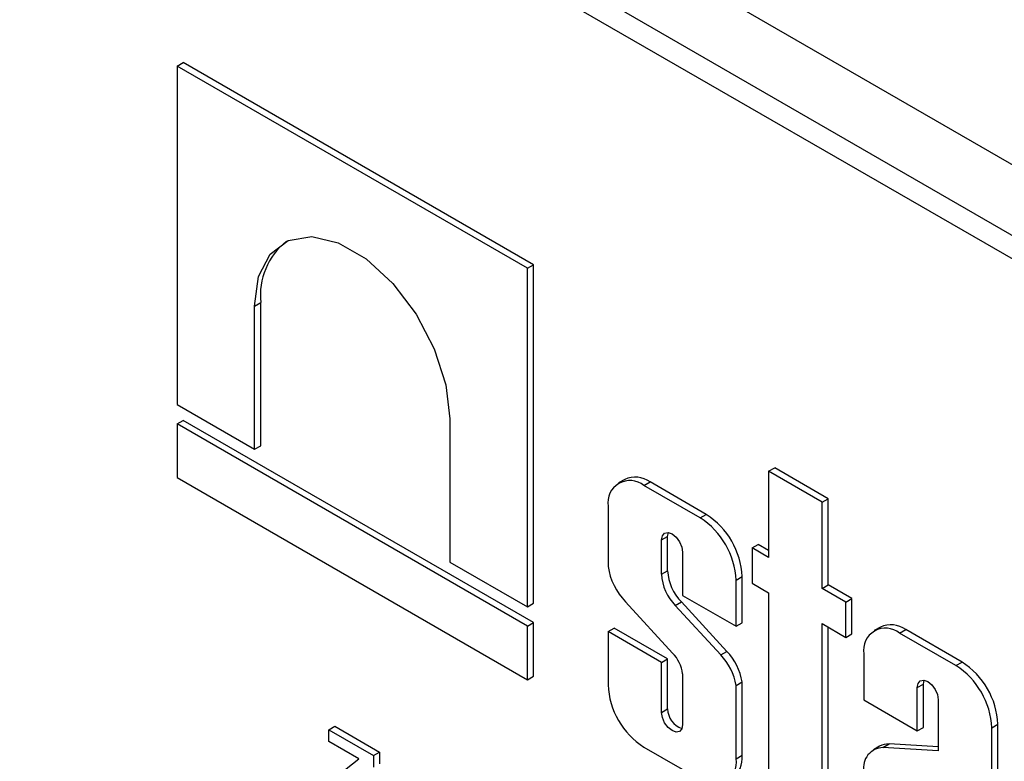
# Model space of a CAD drawing. Units: millimetres. Extents: x 8 to 418, y -29 to 291.
# Drawn here: x 288 to 297, y 229 to 237 of the extents above; entities that cross this region are included whole.
import ezdxf

# ---------------------------------------------------------------- set-up
doc = ezdxf.new("R2010")
doc.units = ezdxf.units.MM

msp = doc.modelspace()

# ---------------------------------------------------------------- linework, layer by layer
at = {"color": 7, "linetype": 'Continuous', "lineweight": 25}
for p, q in [((336.627744, 212.52579), (264.906914, 253.929344)), ((264.300822, 253.579455), (336.021653, 212.1759)), ((335.920637, 212.000937), (264.199807, 253.404491)), ((289.211719, 236.095875), (289.272328, 236.130864)), ((292.687128, 234.089564), (289.211719, 236.095875)), ((289.211719, 236.095875), (289.211719, 232.737046)), ((292.747737, 234.124553), (289.272328, 236.130864)), ((292.687128, 234.089564), (292.747737, 234.124553)), ((292.687128, 230.730735), (292.687128, 234.089564)), ((292.747737, 230.765724), (292.747737, 234.124553)), ((289.981087, 233.713585), (290.041696, 233.748574)), ((289.981087, 232.292899), (289.981087, 233.713585)), ((290.041696, 232.327888), (290.041696, 233.748574)), ((289.211719, 232.737046), (289.981087, 232.292899)), ((289.211719, 232.545474), (289.272328, 232.580463)), ((292.687128, 230.539163), (289.211719, 232.545474)), ((289.211719, 232.545474), (289.211719, 232.013171)), ((292.747737, 230.574152), (289.272328, 232.580463)), ((291.91776, 232.595568), (291.91776, 231.174882)), ((289.981087, 232.292899), (290.041696, 232.327888)), ((295.081097, 232.074587), (295.141706, 232.109576)), ((295.081097, 232.074587), (295.081097, 231.219861)), ((295.611785, 231.768228), (295.081097, 232.074587)), ((295.672394, 231.803216), (295.141706, 232.109576)), ((289.211719, 232.013171), (292.687128, 230.00686)), ((293.652917, 231.994007), (293.592308, 231.959018)), ((293.843847, 231.93411), (293.904456, 231.969099)), ((294.462874, 231.646731), (293.904456, 231.969099)), ((294.402265, 231.611742), (293.843847, 231.93411)), ((295.611785, 231.768228), (295.672394, 231.803216)), ((295.611785, 230.913501), (295.611785, 231.768228)), ((295.672394, 230.94849), (295.672394, 231.803216)), ((293.488088, 231.728668), (293.488088, 231.129359)), ((294.402265, 231.611742), (294.462874, 231.646731)), ((294.079386, 231.428563), (294.086143, 231.467305)), ((294.018776, 231.393574), (294.079386, 231.428563)), ((294.018776, 231.05318), (294.018776, 231.393574)), ((294.079386, 231.088169), (294.079386, 231.428563)), ((294.916554, 231.314849), (294.977163, 231.349838)), ((295.081097, 231.289839), (294.977163, 231.349838)), ((294.227336, 231.273175), (294.227336, 230.843863)), ((294.916554, 231.314849), (294.916554, 230.964678)), ((295.081097, 231.219861), (294.916554, 231.314849)), ((291.91776, 231.174882), (292.687128, 230.730735)), ((294.018776, 231.05318), (294.079386, 231.088169)), ((294.758024, 230.99555), (294.818633, 231.030539)), ((294.758024, 230.537504), (294.758024, 230.99555)), ((294.818633, 230.572492), (294.818633, 231.030539)), ((294.916554, 230.964678), (295.081097, 230.86969)), ((295.081097, 230.86969), (295.081097, 229.035668)), ((295.611785, 230.913501), (295.672394, 230.94849)), ((295.847654, 230.777337), (295.611785, 230.913501)), ((295.908263, 230.812326), (295.672394, 230.94849)), ((292.687128, 230.730735), (292.747737, 230.765724)), ((293.660011, 230.781071), (294.128241, 230.272019)), ((294.155204, 230.743996), (294.215813, 230.778985)), ((294.666339, 230.287961), (294.215813, 230.778985)), ((294.227336, 230.843863), (294.758024, 230.537504)), ((295.847654, 230.777337), (295.908263, 230.812326)), ((295.847654, 230.427166), (295.847654, 230.777337)), ((295.908263, 230.462155), (295.908263, 230.812326)), ((294.60573, 230.252972), (294.155204, 230.743996)), ((292.687128, 230.539163), (292.747737, 230.574152)), ((292.747737, 230.041849), (292.747737, 230.574152)), ((294.758024, 230.537504), (294.818633, 230.572492)), ((292.687128, 230.00686), (292.687128, 230.539163)), ((293.488088, 230.484339), (293.548698, 230.519328)), ((293.488088, 230.484339), (293.488088, 229.955293)), ((294.018776, 230.17798), (293.488088, 230.484339)), ((294.079386, 230.212969), (293.548698, 230.519328)), ((295.611785, 230.56333), (295.847654, 230.427166)), ((295.611785, 228.760617), (295.611785, 230.56333)), ((295.672394, 228.795606), (295.672394, 230.528341)), ((296.190072, 230.529339), (296.129462, 230.49435)), ((296.381001, 230.469442), (296.441611, 230.504431)), ((297.000028, 230.182063), (296.441611, 230.504431)), ((295.847654, 230.427166), (295.908263, 230.462155)), ((296.939419, 230.147074), (296.381001, 230.469442)), ((294.60573, 230.252972), (294.666339, 230.287961)), ((294.018776, 230.17798), (294.079386, 230.212969)), ((294.018776, 229.682899), (294.018776, 230.17798)), ((294.079386, 229.717888), (294.079386, 230.212969)), ((296.025243, 230.264), (296.025243, 229.805954)), ((296.939419, 230.147074), (297.000028, 230.182063)), ((292.687128, 230.00686), (292.747737, 230.041849)), ((294.227336, 230.065393), (294.227336, 229.5625)), ((294.758024, 229.949727), (294.818633, 229.984716)), ((294.818633, 229.257164), (294.818633, 229.984716)), ((296.61654, 229.963895), (296.623298, 230.002637)), ((294.758024, 229.222175), (294.758024, 229.949727)), ((296.555931, 229.928906), (296.61654, 229.963895)), ((296.555931, 229.499594), (296.555931, 229.928906)), ((296.61654, 229.534583), (296.61654, 229.963895)), ((296.025243, 229.805954), (296.555931, 229.499594)), ((296.76449, 229.808507), (296.76449, 229.301791)), ((294.018776, 229.682899), (294.079386, 229.717888)), ((290.717865, 229.51061), (290.778474, 229.545599)), ((290.717865, 229.393961), (290.717865, 229.51061)), ((290.717865, 229.51061), (291.160778, 229.254922)), ((290.778474, 229.545599), (291.221387, 229.28991)), ((296.555931, 229.499594), (296.61654, 229.534583)), ((297.295178, 229.530882), (297.355787, 229.565871)), ((297.295178, 227.34669), (297.295178, 229.530882)), ((297.355787, 227.381678), (297.355787, 229.565871)), ((291.013383, 229.223362), (290.717865, 229.393961)), ((293.843847, 229.3391), (294.402265, 229.016733)), ((296.182868, 229.347666), (296.122258, 229.312677)), ((296.215602, 229.334488), (296.276211, 229.369477)), ((296.76449, 229.301791), (296.215602, 229.334488)), ((296.76449, 229.34039), (296.276211, 229.369477)), ((290.679013, 228.958768), (291.013383, 229.223362)), ((291.160778, 229.254922), (291.221387, 229.28991)), ((291.160778, 229.254922), (291.160778, 229.138273)), ((291.221387, 229.28991), (291.221387, 229.173262)), ((294.758024, 229.222175), (294.818633, 229.257164))]:
    msp.add_line(p, q, dxfattribs=at)
at = {"color": 7, "linetype": 'Continuous', "lineweight": 25, "flags": 128}
for points in [[(289.981087, 233.713585), (290.020312, 234.005973), (290.134808, 234.229387), (290.315299, 234.365725), (290.547163, 234.403944), (290.811615, 234.340946), (291.087232, 234.181836), (291.351684, 233.939503), (291.583548, 233.633581), (291.764039, 233.288852), (291.878535, 232.933244), (291.91776, 232.595568)], [(294.018776, 231.393574), (294.026714, 231.435073), (294.049319, 231.46109), (294.08315, 231.467663), (294.123056, 231.453792), (294.162962, 231.421588), (294.196793, 231.375955), (294.219398, 231.323839), (294.227336, 231.273175)], [(296.555931, 229.928906), (296.563869, 229.970405), (296.586474, 229.996422), (296.620304, 230.002995), (296.66021, 229.989124), (296.700116, 229.956921), (296.733947, 229.911287), (296.756552, 229.859171), (296.76449, 229.808507)], [(294.227336, 229.5625), (294.219398, 229.521), (294.196793, 229.494983), (294.162962, 229.488409), (294.123056, 229.50228), (294.08315, 229.534484), (294.049319, 229.580118), (294.026714, 229.632234), (294.018776, 229.682899)]]:
    msp.add_lwpolyline(points, dxfattribs=at)
at = {"color": 7, "linetype": 'Continuous', "lineweight": 25}
for centre, radius, start, end in [((290.728736, 233.818872), 0.690626, 128.8265298, 185.8421875), ((293.70497, 231.76385), 0.219717, 50.7967148, 189.214037), ((293.757083, 231.763383), 0.253057, 54.3824225, 114.307119), ((294.046237, 230.995391), 0.773195, 2.6054785, 57.3945217), ((293.985628, 230.960402), 0.773195, 2.6054785, 57.3945217), ((294.120348, 231.22488), 0.639434, 188.5911697, 223.9527079), ((294.552468, 231.112226), 0.473694, 182.9110512, 224.7079618), ((294.491859, 231.077237), 0.473694, 182.9110512, 224.7079618), ((296.242124, 230.299182), 0.219717, 50.7967148, 189.214037), ((296.294237, 230.298715), 0.253057, 54.3824225, 114.307119), ((294.259205, 229.893628), 0.566795, 9.247942, 44.0849031), ((293.871683, 230.021903), 0.358302, 6.9717527, 44.2716278), ((294.198596, 229.858639), 0.566795, 9.247942, 44.0849031), ((296.583391, 229.530723), 0.773195, 2.6054785, 57.3945217), ((296.522782, 229.495734), 0.773195, 2.6054785, 57.3945217), ((294.260485, 229.990441), 0.773195, 182.6054785, 237.3945217), ((294.284822, 229.718892), 0.205439, 180.2801424, 251.7770055), ((296.222845, 229.134044), 0.200575, 92.0695512, 189.8755141), ((296.266815, 229.199045), 0.170691, 86.8444329, 119.4596478), ((294.541142, 229.186993), 0.219717, 230.7967148, 9.214037), ((294.572104, 229.229951), 0.248026, 305.0133329, 6.2988475)]:
    msp.add_arc(centre, radius, start, end, dxfattribs=at)

doc.saveas('drawing.dxf')
